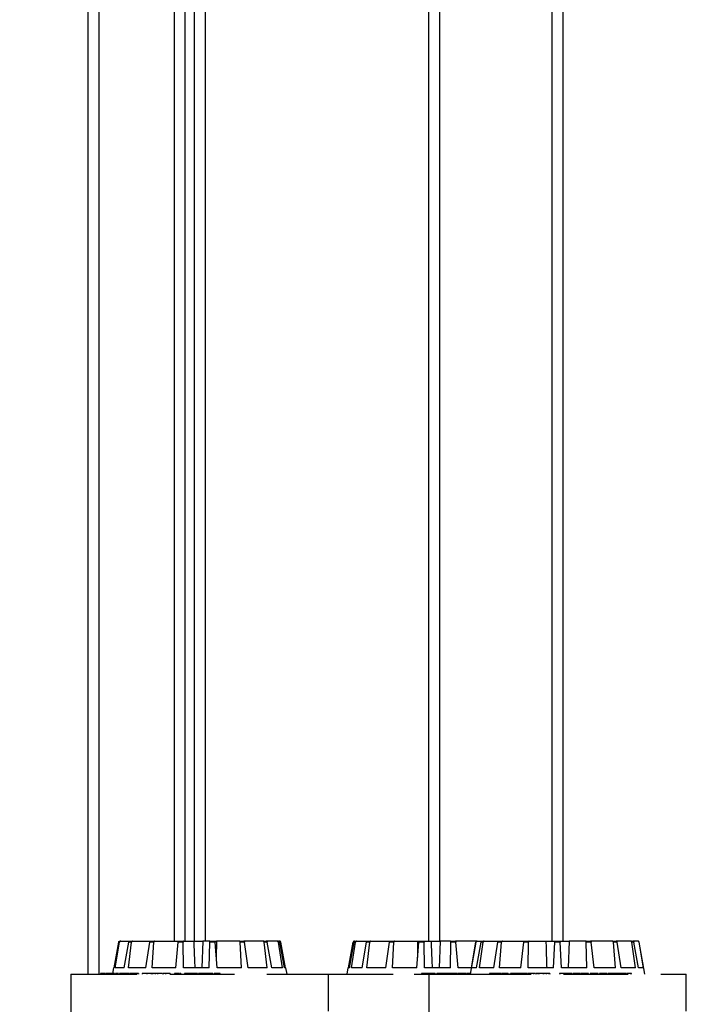
# Model space of a CAD drawing. Units: millimetres. Extents: x 0 to 1490, y 0 to 521.
# Drawn here: x 1165 to 1192, y 280 to 319 of the extents above; entities that cross this region are included whole.
import ezdxf

# ---------------------------------------------------------------- set-up
doc = ezdxf.new("R2010")
doc.units = ezdxf.units.MM
doc.header["$LTSCALE"] = 20
doc.header["$PDSIZE"] = -1
doc.linetypes.add('HIDDEN', pattern=[0.1905, 0.127, -0.0635])
doc.styles.add('SLDTEXTSTYLE0', font='TXT', dxfattribs={"width": 0.605})
doc.dimstyles.new('SLDDIMSTYLE0', dxfattribs={"dimtxt": 6, "dimasz": 2.032, "dimexe": 0, "dimexo": 0.0625, "dimgap": 1.5, "dimtad": 1, "dimdec": 1, "dimrnd": 1e-09, "dimzin": 12, "dimdsep": 46, "dimtxsty": 'SLDTEXTSTYLE0', "dimblk1": 'DOT', "dimblk2": 'DOT', "dimsah": 1, "dimcen": 0.09, "dimadec": 0, "dimazin": 3, "dimtfac": 1, "dimtdec": 1, "dimtofl": 0, "dimtmove": 0, "dimatfit": 3, "dimldrblk": 'DOT', "dimfxl": 1, "dimfrac": 2, "dimtolj": 1, "dimtzin": 12, "dimarcsym": 0})

# ---------------------------------------------------------------- blocks, each defined once
blk = doc.blocks.new('*D46')
at = {"layer": 'Defpoints', "color": 0, "linetype": 'HIDDEN'}
for p in [(1238.036, 352.502), (1239.928, 352.502), (1156.277, 240.482)]:
    blk.add_point(p, dxfattribs=at)
at = {"color": 0, "linetype": 'HIDDEN', "insert": (1233.428, 296.492), "char_height": 5, "attachment_point": 2, "rotation": 90, "style": 'SLDTEXTSTYLE0'}
blk.add_mtext('\\A1;112 cm / 44.1"', dxfattribs=at)
blk = doc.blocks.new('_DOT')
at = {"color": 0, "linetype": 'ByBlock', "lineweight": -2}
blk.add_line((-0.5, 0), (-1, 0), dxfattribs=at)
at = {"color": 0, "linetype": 'ByBlock', "const_width": 0.5}
blk.add_lwpolyline([(-0.25, 0, 1), (0.25, 0, 1)], format="xyb", close=True, dxfattribs=at)
blk = doc.blocks.new('_None')
blk = doc.blocks.new('*D50')
at = {"layer": 'Defpoints', "color": 0}
for p in [(1169.647, 352.482), (1203.928, 352.482), (1169.647, 282.482)]:
    blk.add_point(p, dxfattribs=at)
at = {"color": 0, "insert": (1197.428, 317.482), "char_height": 5, "attachment_point": 2, "rotation": 90, "style": 'SLDTEXTSTYLE0'}
blk.add_mtext('\\A1;70 cm / 27.6"', dxfattribs=at)
blk = doc.blocks.new('*D51')
at = {"layer": 'Defpoints', "color": 0}
for p in [(1171.292, 352.502), (1222.273, 352.502), (1145.011, 261.982)]:
    blk.add_point(p, dxfattribs=at)
at = {"color": 0, "insert": (1215.773, 307.232), "char_height": 5, "attachment_point": 2, "rotation": 90, "style": 'SLDTEXTSTYLE0'}
blk.add_mtext('\\A1;91 cm / 35.8"', dxfattribs=at)
blk = doc.blocks.new('*D48')
at = {"layer": 'Defpoints', "color": 0}
for p in [(1101.099, 290.612), (1171.099, 290.612), (1171.099, 189.419)]:
    blk.add_point(p, dxfattribs=at)
at = {"color": 0, "insert": (1136.099, 195.919), "char_height": 5, "attachment_point": 2, "style": 'SLDTEXTSTYLE0'}
blk.add_mtext('\\A1;%%c70 cm / 27.6"', dxfattribs=at)
blk = doc.blocks.new('*D49')
at = {"layer": 'Defpoints', "color": 0}
for p in [(1086.099, 318.178), (1186.099, 318.178), (1186.099, 201.911)]:
    blk.add_point(p, dxfattribs=at)
at = {"color": 0, "insert": (1136.099, 208.411), "char_height": 5, "attachment_point": 2, "style": 'SLDTEXTSTYLE0'}
blk.add_mtext('\\A1;%%c100 cm / 39.4"', dxfattribs=at)

msp = doc.modelspace()

# ---------------------------------------------------------------- linework, layer by layer
at = {"color": 7}
for p, q in [((1167.587, 351.052), (1167.587, 281.482)), ((1168.027, 281.482), (1168.027, 351.052)), ((1170.971, 351.052), (1170.971, 282.782)), ((1171.411, 282.782), (1171.411, 351.052)), ((1171.757, 351.052), (1171.757, 282.782)), ((1172.197, 282.782), (1172.197, 351.052)), ((1180.952, 351.052), (1180.952, 282.782)), ((1181.392, 282.782), (1181.392, 351.052)), ((1185.786, 351.052), (1185.786, 282.782)), ((1186.226, 282.782), (1186.226, 351.052)), ((1168.617, 281.732), (1168.799, 282.741)), ((1168.666, 281.732), (1168.831, 282.741)), ((1168.831, 282.741), (1168.799, 282.741)), ((1168.848, 282.782), (1168.879, 282.782)), ((1168.879, 282.782), (1169.237, 282.782)), ((1169.017, 281.732), (1169.194, 282.741)), ((1169.178, 281.732), (1169.301, 282.741)), ((1169.301, 282.741), (1169.194, 282.741)), ((1169.237, 282.782), (1169.341, 282.782)), ((1169.341, 282.782), (1170.044, 282.782)), ((1169.867, 281.732), (1170.013, 282.741)), ((1170.178, 282.741), (1170.013, 282.741)), ((1170.044, 282.782), (1170.205, 282.782)), ((1170.117, 281.732), (1170.178, 282.741)), ((1170.205, 282.782), (1171.145, 282.782)), ((1171.038, 281.732), (1171.131, 282.741)), ((1171.329, 282.741), (1171.131, 282.741)), ((1171.145, 282.782), (1171.338, 282.782)), ((1171.339, 281.732), (1171.329, 282.741)), ((1171.338, 282.782), (1171.741, 282.782)), ((1171.741, 282.782), (1172.102, 282.782)), ((1172.102, 282.782), (1172.056, 281.732)), ((1172.372, 282.782), (1172.102, 282.782)), ((1172.353, 281.732), (1172.378, 282.741)), ((1172.372, 282.782), (1172.569, 282.782)), ((1172.578, 282.741), (1172.378, 282.741)), ((1172.571, 282.782), (1172.639, 282.782)), ((1172.658, 281.732), (1172.578, 282.741)), ((1172.639, 282.782), (1172.626, 282.139)), ((1173.539, 282.782), (1172.639, 282.782)), ((1173.539, 282.782), (1173.709, 282.782)), ((1173.61, 281.732), (1173.563, 282.741)), ((1173.737, 282.741), (1173.563, 282.741)), ((1174.469, 282.782), (1173.709, 282.782)), ((1173.874, 281.732), (1173.737, 282.741)), ((1174.469, 282.782), (1174.586, 282.782)), ((1174.619, 281.732), (1174.507, 282.741)), ((1174.627, 282.741), (1174.507, 282.741)), ((1175.019, 282.782), (1174.586, 282.782)), ((1174.8, 281.732), (1174.627, 282.741)), ((1175.019, 282.782), (1175.066, 282.782)), ((1175.106, 282.782), (1175.066, 282.782)), ((1175.225, 281.732), (1175.066, 282.741)), ((1175.114, 282.741), (1175.066, 282.741)), ((1175.297, 281.732), (1175.114, 282.741)), ((1175.337, 281.732), (1175.155, 282.741)), ((1177.812, 281.732), (1177.994, 282.741)), ((1177.852, 281.732), (1178.035, 282.741)), ((1177.924, 281.732), (1178.083, 282.741)), ((1178.083, 282.741), (1178.035, 282.741)), ((1178.043, 282.782), (1178.084, 282.782)), ((1178.084, 282.782), (1178.13, 282.782)), ((1178.13, 282.782), (1178.563, 282.782)), ((1178.349, 281.732), (1178.522, 282.741)), ((1178.642, 282.741), (1178.522, 282.741)), ((1178.531, 281.732), (1178.642, 282.741)), ((1178.563, 282.782), (1178.68, 282.782)), ((1178.68, 282.782), (1179.44, 282.782)), ((1179.276, 281.732), (1179.413, 282.741)), ((1179.586, 282.741), (1179.413, 282.741)), ((1179.44, 282.782), (1179.61, 282.782)), ((1179.539, 281.732), (1179.586, 282.741)), ((1179.61, 282.782), (1180.511, 282.782)), ((1180.491, 281.732), (1180.571, 282.741)), ((1180.511, 282.782), (1180.523, 282.138)), ((1180.511, 282.782), (1180.578, 282.782)), ((1180.772, 282.741), (1180.571, 282.741)), ((1180.581, 282.782), (1180.777, 282.782)), ((1180.796, 281.732), (1180.772, 282.741)), ((1180.777, 282.782), (1181.047, 282.782)), ((1181.047, 282.782), (1181.409, 282.782)), ((1181.409, 282.782), (1181.367, 281.732)), ((1181.811, 282.782), (1181.409, 282.782)), ((1181.81, 281.732), (1181.821, 282.741)), ((1181.811, 282.782), (1182.005, 282.782)), ((1182.018, 282.741), (1181.821, 282.741)), ((1182.852, 282.782), (1182.005, 282.782)), ((1182.111, 281.732), (1182.018, 282.741)), ((1182.803, 282.741), (1182.581, 281.482)), ((1182.629, 281.732), (1182.805, 282.741)), ((1182.805, 282.741), (1182.803, 282.741)), ((1182.827, 281.732), (1183.01, 282.741)), ((1182.852, 282.782), (1182.854, 282.782)), ((1182.854, 282.782), (1183.056, 282.782)), ((1182.945, 281.732), (1183.087, 282.741)), ((1183.087, 282.741), (1183.01, 282.741)), ((1183.056, 282.782), (1183.132, 282.782)), ((1183.132, 282.782), (1183.707, 282.782)), ((1183.509, 281.732), (1183.671, 282.741)), ((1183.814, 282.741), (1183.671, 282.741)), ((1183.707, 282.782), (1183.848, 282.782)), ((1183.727, 281.732), (1183.814, 282.741)), ((1183.848, 282.782), (1184.708, 282.782)), ((1184.571, 281.732), (1184.687, 282.741)), ((1184.875, 282.741), (1184.687, 282.741)), ((1184.708, 282.782), (1184.892, 282.782)), ((1184.857, 281.732), (1184.875, 282.741)), ((1184.892, 282.782), (1185.552, 282.782)), ((1185.552, 282.782), (1185.907, 282.782)), ((1185.852, 281.732), (1185.905, 282.741)), ((1186.108, 282.741), (1185.905, 282.741)), ((1185.907, 282.782), (1186.106, 282.782)), ((1186.106, 282.782), (1186.461, 282.782)), ((1186.161, 281.732), (1186.108, 282.741)), ((1186.461, 282.782), (1186.429, 281.732)), ((1187.121, 282.782), (1186.461, 282.782)), ((1187.121, 282.782), (1187.305, 282.782)), ((1187.156, 281.732), (1187.137, 282.741)), ((1187.325, 282.741), (1187.137, 282.741)), ((1188.165, 282.782), (1187.305, 282.782)), ((1187.442, 281.732), (1187.325, 282.741)), ((1188.165, 282.782), (1188.306, 282.782)), ((1188.285, 281.732), (1188.198, 282.741)), ((1188.342, 282.741), (1188.198, 282.741)), ((1188.88, 282.782), (1188.306, 282.782)), ((1188.504, 281.732), (1188.342, 282.741)), ((1188.88, 282.782), (1188.957, 282.782)), ((1189.067, 281.732), (1188.925, 282.741)), ((1189.003, 282.741), (1188.925, 282.741)), ((1189.159, 282.782), (1188.957, 282.782)), ((1189.186, 281.732), (1189.003, 282.741)), ((1189.159, 282.782), (1189.16, 282.782)), ((1189.384, 281.732), (1189.208, 282.741)), ((1189.209, 282.741), (1189.208, 282.741)), ((1189.431, 281.482), (1189.209, 282.741)), ((1168.09, 281.507), (1168.09, 281.482)), ((1168.1, 281.507), (1168.09, 281.507)), ((1168.1, 281.507), (1168.1, 281.482)), ((1168.14, 281.507), (1168.1, 281.507)), ((1168.14, 281.507), (1168.14, 281.482)), ((1168.151, 281.507), (1168.14, 281.507)), ((1168.151, 281.507), (1168.151, 281.482)), ((1168.197, 281.507), (1168.151, 281.507)), ((1168.197, 281.507), (1168.197, 281.482)), ((1168.209, 281.507), (1168.197, 281.507)), ((1168.209, 281.507), (1168.209, 281.482)), ((1168.25, 281.507), (1168.209, 281.507)), ((1168.266, 281.51), (1168.266, 281.482)), ((1168.278, 281.507), (1168.278, 281.482)), ((1168.427, 281.507), (1168.427, 281.482)), ((1168.443, 281.507), (1168.427, 281.507)), ((1168.443, 281.507), (1168.443, 281.482)), ((1168.472, 281.507), (1168.443, 281.507)), ((1168.472, 281.507), (1168.472, 281.482)), ((1168.575, 281.507), (1168.472, 281.507)), ((1168.596, 281.732), (1168.557, 281.507)), ((1168.575, 281.507), (1168.575, 281.482)), ((1168.636, 281.507), (1168.575, 281.507)), ((1168.579, 281.507), (1168.579, 281.51)), ((1168.617, 281.732), (1168.596, 281.732)), ((1168.651, 281.51), (1168.651, 281.482)), ((1169.017, 281.732), (1168.666, 281.732)), ((1168.676, 281.507), (1168.676, 281.482)), ((1168.834, 281.51), (1168.834, 281.482)), ((1168.86, 281.507), (1168.86, 281.482)), ((1168.948, 281.507), (1168.86, 281.507)), ((1168.948, 281.507), (1168.948, 281.482)), ((1169.06, 281.507), (1168.948, 281.507)), ((1168.949, 281.51), (1168.949, 281.507)), ((1168.965, 281.507), (1168.965, 281.51)), ((1169.06, 281.507), (1169.06, 281.482)), ((1169.089, 281.507), (1169.06, 281.507)), ((1169.089, 281.507), (1169.089, 281.482)), ((1169.225, 281.507), (1169.089, 281.507)), ((1169.867, 281.732), (1169.178, 281.732)), ((1169.242, 281.51), (1169.242, 281.482)), ((1169.297, 281.507), (1169.297, 281.482)), ((1169.378, 281.507), (1169.297, 281.507)), ((1169.326, 281.51), (1169.326, 281.507)), ((1169.378, 281.507), (1169.378, 281.482)), ((1169.579, 281.507), (1169.378, 281.507)), ((1169.579, 281.507), (1169.579, 281.482)), ((1169.716, 281.507), (1169.716, 281.482)), ((1169.902, 281.507), (1169.716, 281.507)), ((1169.902, 281.507), (1169.902, 281.482)), ((1170.069, 281.507), (1169.902, 281.507)), ((1170.069, 281.507), (1170.069, 281.482)), ((1170.075, 281.507), (1170.075, 281.482)), ((1170.087, 281.507), (1170.075, 281.507)), ((1170.087, 281.507), (1170.087, 281.482)), ((1170.13, 281.507), (1170.087, 281.507)), ((1171.038, 281.732), (1170.117, 281.732)), ((1170.13, 281.507), (1170.13, 281.482)), ((1170.277, 281.507), (1170.13, 281.507)), ((1170.234, 281.51), (1170.234, 281.482)), ((1170.323, 281.507), (1170.323, 281.482)), ((1170.522, 281.507), (1170.522, 281.482)), ((1170.539, 281.51), (1170.539, 281.482)), ((1170.539, 281.482), (1170.539, 281.51)), ((1170.631, 281.507), (1170.631, 281.482)), ((1170.82, 281.507), (1170.82, 281.482)), ((1170.832, 281.482), (1170.832, 281.51)), ((1170.991, 281.507), (1170.991, 281.482)), ((1171.01, 281.507), (1170.991, 281.507)), ((1171.01, 281.51), (1171.01, 281.482)), ((1171.075, 281.507), (1171.075, 281.482)), ((1171.159, 281.507), (1171.159, 281.482)), ((1171.162, 281.482), (1171.162, 281.507)), ((1171.233, 281.507), (1171.233, 281.482)), ((1171.234, 281.507), (1171.233, 281.507)), ((1171.235, 281.482), (1171.235, 281.51)), ((1172.353, 281.732), (1171.339, 281.732)), ((1171.376, 281.507), (1171.376, 281.482)), ((1171.452, 281.507), (1171.376, 281.507)), ((1171.452, 281.507), (1171.452, 281.482)), ((1171.505, 281.507), (1171.452, 281.507)), ((1171.505, 281.507), (1171.505, 281.482)), ((1171.638, 281.507), (1171.505, 281.507)), ((1171.638, 281.507), (1171.638, 281.482)), ((1171.885, 281.507), (1171.638, 281.507)), ((1171.885, 281.507), (1171.885, 281.482)), ((1171.888, 281.507), (1171.885, 281.507)), ((1171.888, 281.507), (1171.888, 281.482)), ((1171.931, 281.507), (1171.931, 281.482)), ((1171.937, 281.507), (1171.931, 281.507)), ((1171.937, 281.507), (1171.937, 281.482)), ((1171.984, 281.507), (1171.937, 281.507)), ((1172.132, 281.507), (1171.984, 281.507)), ((1171.984, 281.507), (1171.984, 281.482)), ((1172.132, 281.507), (1172.132, 281.482)), ((1172.184, 281.507), (1172.132, 281.507)), ((1172.184, 281.507), (1172.184, 281.482)), ((1172.202, 281.507), (1172.202, 281.482)), ((1172.346, 281.507), (1172.202, 281.507)), ((1172.346, 281.507), (1172.346, 281.482)), ((1172.398, 281.507), (1172.346, 281.507)), ((1172.398, 281.507), (1172.398, 281.482)), ((1172.485, 281.507), (1172.398, 281.507)), ((1172.485, 281.507), (1172.485, 281.482)), ((1172.511, 281.51), (1172.511, 281.482)), ((1172.512, 281.507), (1172.512, 281.482)), ((1172.519, 281.507), (1172.512, 281.507)), ((1172.545, 281.507), (1172.545, 281.482)), ((1173.61, 281.732), (1172.658, 281.732)), ((1172.678, 281.507), (1172.678, 281.482)), ((1172.775, 281.482), (1172.775, 281.51)), ((1174.619, 281.732), (1173.874, 281.732)), ((1175.225, 281.732), (1174.8, 281.732)), ((1175.358, 281.732), (1175.297, 281.732)), ((1175.402, 281.482), (1175.358, 281.732)), ((1177.791, 281.732), (1177.747, 281.482)), ((1177.852, 281.732), (1177.791, 281.732)), ((1178.349, 281.732), (1177.924, 281.732)), ((1179.276, 281.732), (1178.531, 281.732)), ((1180.491, 281.732), (1179.539, 281.732)), ((1180.382, 281.482), (1180.943, 281.482)), ((1180.668, 281.507), (1180.668, 281.482)), ((1180.754, 281.507), (1180.668, 281.507)), ((1180.754, 281.507), (1180.754, 281.482)), ((1180.797, 281.507), (1180.754, 281.507)), ((1181.81, 281.732), (1180.796, 281.732)), ((1180.797, 281.507), (1180.797, 281.482)), ((1180.943, 281.507), (1180.797, 281.507)), ((1180.943, 281.507), (1180.943, 281.482)), ((1180.956, 281.482), (1182.435, 281.482)), ((1180.965, 281.507), (1180.965, 281.482)), ((1181, 281.507), (1180.965, 281.507)), ((1181, 281.507), (1181, 281.482)), ((1181.007, 281.507), (1181, 281.507)), ((1181.007, 281.507), (1181.007, 281.482)), ((1181.162, 281.507), (1181.007, 281.507)), ((1181.162, 281.507), (1181.162, 281.482)), ((1181.205, 281.507), (1181.162, 281.507)), ((1181.205, 281.507), (1181.205, 281.482)), ((1181.212, 281.507), (1181.205, 281.507)), ((1181.212, 281.507), (1181.212, 281.482)), ((1181.268, 281.51), (1181.268, 281.482)), ((1181.269, 281.507), (1181.269, 281.482)), ((1181.422, 281.507), (1181.422, 281.482)), ((1181.556, 281.482), (1181.556, 281.51)), ((1181.564, 281.507), (1181.564, 281.482)), ((1181.568, 281.507), (1181.568, 281.482)), ((1181.729, 281.507), (1181.568, 281.507)), ((1181.729, 281.507), (1181.729, 281.482)), ((1181.766, 281.507), (1181.729, 281.507)), ((1181.766, 281.507), (1181.766, 281.482)), ((1181.802, 281.507), (1181.766, 281.507)), ((1181.802, 281.507), (1181.802, 281.482)), ((1181.809, 281.507), (1181.809, 281.482)), ((1181.816, 281.507), (1181.809, 281.507)), ((1181.816, 281.507), (1181.816, 281.482)), ((1181.849, 281.507), (1181.816, 281.507)), ((1181.849, 281.507), (1181.849, 281.482)), ((1181.856, 281.507), (1181.849, 281.507)), ((1181.856, 281.507), (1181.856, 281.482)), ((1181.864, 281.507), (1181.856, 281.507)), ((1181.864, 281.507), (1181.864, 281.482)), ((1181.871, 281.507), (1181.864, 281.507)), ((1181.871, 281.507), (1181.871, 281.482)), ((1182.074, 281.507), (1181.871, 281.507)), ((1182.074, 281.507), (1182.074, 281.482)), ((1182.093, 281.51), (1182.093, 281.482)), ((1182.096, 281.507), (1182.096, 281.482)), ((1182.122, 281.507), (1182.096, 281.507)), ((1182.615, 281.732), (1182.111, 281.732)), ((1182.122, 281.507), (1182.122, 281.482)), ((1182.269, 281.507), (1182.269, 281.482)), ((1182.371, 281.482), (1182.371, 281.51)), ((1182.376, 281.507), (1182.376, 281.482)), ((1182.431, 281.51), (1182.431, 281.482)), ((1182.438, 281.507), (1182.438, 281.482)), ((1182.551, 281.507), (1182.551, 281.482)), ((1182.586, 281.507), (1182.551, 281.507)), ((1182.827, 281.732), (1182.629, 281.732)), ((1183.509, 281.732), (1182.945, 281.732)), ((1183.346, 281.507), (1183.346, 281.482)), ((1183.378, 281.507), (1183.346, 281.507)), ((1183.378, 281.507), (1183.378, 281.482)), ((1183.507, 281.507), (1183.378, 281.507)), ((1183.507, 281.507), (1183.507, 281.482)), ((1183.535, 281.507), (1183.507, 281.507)), ((1183.535, 281.507), (1183.535, 281.482)), ((1183.663, 281.507), (1183.535, 281.507)), ((1183.663, 281.507), (1183.663, 281.482)), ((1183.698, 281.507), (1183.663, 281.507)), ((1183.698, 281.507), (1183.698, 281.482)), ((1183.79, 281.507), (1183.698, 281.507)), ((1184.571, 281.732), (1183.727, 281.732)), ((1183.808, 281.51), (1183.808, 281.482)), ((1183.874, 281.507), (1183.874, 281.482)), ((1184.079, 281.507), (1184.079, 281.482)), ((1184.108, 281.482), (1184.108, 281.51)), ((1184.16, 281.507), (1184.16, 281.482)), ((1184.179, 281.507), (1184.16, 281.507)), ((1184.179, 281.507), (1184.179, 281.482)), ((1184.211, 281.507), (1184.179, 281.507)), ((1184.211, 281.507), (1184.211, 281.482)), ((1184.272, 281.507), (1184.211, 281.507)), ((1184.272, 281.507), (1184.272, 281.482)), ((1184.461, 281.507), (1184.272, 281.507)), ((1184.461, 281.507), (1184.461, 281.482)), ((1184.584, 281.507), (1184.461, 281.507)), ((1184.559, 281.51), (1184.559, 281.482)), ((1184.644, 281.507), (1184.644, 281.482)), ((1184.832, 281.507), (1184.832, 281.482)), ((1184.845, 281.482), (1184.845, 281.51)), ((1185.852, 281.732), (1184.857, 281.732)), ((1184.861, 281.51), (1184.861, 281.482)), ((1184.932, 281.507), (1184.932, 281.482)), ((1185.069, 281.507), (1184.932, 281.507)), ((1184.959, 281.507), (1184.959, 281.51)), ((1185.069, 281.507), (1185.069, 281.482)), ((1185.148, 281.507), (1185.069, 281.507)), ((1185.148, 281.507), (1185.148, 281.482)), ((1185.173, 281.507), (1185.173, 281.482)), ((1185.232, 281.507), (1185.173, 281.507)), ((1185.232, 281.507), (1185.232, 281.482)), ((1185.274, 281.507), (1185.232, 281.507)), ((1185.274, 281.507), (1185.274, 281.482)), ((1185.446, 281.507), (1185.274, 281.507)), ((1185.446, 281.507), (1185.446, 281.482)), ((1185.454, 281.51), (1185.454, 281.482)), ((1185.56, 281.507), (1185.56, 281.482)), ((1185.669, 281.507), (1185.56, 281.507)), ((1185.669, 281.507), (1185.669, 281.482)), ((1185.703, 281.507), (1185.669, 281.507)), ((1185.703, 281.507), (1185.703, 281.482)), ((1186.086, 281.507), (1186.086, 281.482)), ((1186.088, 281.507), (1186.086, 281.507)), ((1186.088, 281.507), (1186.088, 281.482)), ((1186.102, 281.507), (1186.088, 281.507)), ((1186.102, 281.507), (1186.102, 281.482)), ((1186.104, 281.507), (1186.102, 281.507)), ((1186.104, 281.507), (1186.104, 281.482)), ((1186.326, 281.507), (1186.104, 281.507)), ((1187.156, 281.732), (1186.161, 281.732)), ((1186.326, 281.507), (1186.326, 281.482)), ((1186.338, 281.507), (1186.338, 281.482)), ((1186.343, 281.507), (1186.338, 281.507)), ((1186.343, 281.507), (1186.343, 281.482)), ((1186.502, 281.507), (1186.343, 281.507)), ((1186.502, 281.507), (1186.502, 281.482)), ((1186.535, 281.507), (1186.502, 281.507)), ((1186.535, 281.507), (1186.535, 281.482)), ((1186.584, 281.507), (1186.535, 281.507)), ((1186.584, 281.507), (1186.584, 281.482)), ((1186.612, 281.51), (1186.612, 281.482)), ((1186.616, 281.507), (1186.616, 281.482)), ((1186.796, 281.507), (1186.796, 281.482)), ((1186.913, 281.482), (1186.913, 281.51)), ((1186.933, 281.51), (1186.933, 281.482)), ((1186.937, 281.507), (1186.937, 281.482)), ((1186.966, 281.507), (1186.937, 281.507)), ((1186.966, 281.507), (1186.966, 281.482)), ((1187.12, 281.507), (1187.12, 281.482)), ((1187.222, 281.482), (1187.222, 281.51)), ((1187.289, 281.507), (1187.289, 281.482)), ((1187.369, 281.507), (1187.289, 281.507)), ((1187.369, 281.51), (1187.369, 281.482)), ((1187.381, 281.507), (1187.381, 281.482)), ((1187.424, 281.507), (1187.381, 281.507)), ((1187.424, 281.507), (1187.424, 281.482)), ((1187.441, 281.507), (1187.424, 281.507)), ((1188.285, 281.732), (1187.442, 281.732)), ((1187.448, 281.51), (1187.448, 281.482)), ((1187.454, 281.507), (1187.454, 281.482)), ((1187.552, 281.507), (1187.552, 281.482)), ((1187.599, 281.482), (1187.599, 281.51)), ((1187.65, 281.507), (1187.65, 281.482)), ((1187.895, 281.507), (1187.65, 281.507)), ((1187.895, 281.507), (1187.895, 281.482)), ((1187.943, 281.507), (1187.895, 281.507)), ((1187.943, 281.507), (1187.943, 281.482)), ((1187.982, 281.507), (1187.982, 281.482)), ((1188.04, 281.507), (1187.982, 281.507)), ((1188.04, 281.507), (1188.04, 281.482)), ((1188.061, 281.507), (1188.04, 281.507)), ((1188.061, 281.507), (1188.061, 281.482)), ((1188.269, 281.507), (1188.061, 281.507)), ((1188.269, 281.507), (1188.269, 281.482)), ((1188.31, 281.507), (1188.269, 281.507)), ((1188.31, 281.507), (1188.31, 281.482)), ((1188.348, 281.507), (1188.31, 281.507)), ((1188.348, 281.507), (1188.348, 281.482)), ((1188.466, 281.507), (1188.348, 281.507)), ((1188.466, 281.507), (1188.466, 281.482)), ((1188.508, 281.507), (1188.466, 281.507)), ((1189.067, 281.732), (1188.504, 281.732)), ((1188.508, 281.507), (1188.508, 281.482)), ((1188.63, 281.507), (1188.508, 281.507)), ((1188.603, 281.51), (1188.603, 281.507)), ((1188.63, 281.507), (1188.63, 281.482)), ((1188.669, 281.507), (1188.63, 281.507)), ((1188.669, 281.507), (1188.669, 281.482)), ((1188.723, 281.507), (1188.723, 281.482)), ((1188.876, 281.507), (1188.876, 281.482)), ((1188.916, 281.482), (1188.916, 281.51)), ((1189.384, 281.732), (1189.186, 281.732))]:
    msp.add_line(p, q, dxfattribs=at)
at = {"color": 7, "linetype": 'HIDDEN'}
for p, q in [((1166.927, 281.482), (1166.927, 260.982)), ((1166.927, 281.482), (1166.989, 281.482)), ((1166.989, 281.482), (1177.027, 281.482)), ((1177.027, 260.982), (1177.027, 281.482)), ((1177.027, 281.482), (1180.382, 281.482)), ((1180.956, 281.482), (1180.956, 260.982)), ((1182.435, 281.482), (1191.056, 281.482)), ((1191.056, 260.982), (1191.056, 281.482))]:
    msp.add_line(p, q, dxfattribs=at)
at = {"color": 7}
for centre, start, end in [((1182.852, 282.732), 90, 170), ((1189.16, 282.732), 10, 90)]:
    msp.add_arc(centre, 0.05, start, end, dxfattribs=at)
for points, knots in [([(1168.799, 282.741), (1168.801, 282.746), (1168.804, 282.757), (1168.815, 282.77), (1168.829, 282.779), (1168.841, 282.782), (1168.847, 282.782), (1168.848, 282.782)], [0, 0, 0, 0, 0.241473, 0.48301, 0.724234, 0.965296, 1, 1, 1, 1]), ([(1168.879, 282.782), (1168.874, 282.782), (1168.863, 282.781), (1168.848, 282.772), (1168.837, 282.759), (1168.832, 282.748), (1168.831, 282.742), (1168.831, 282.741)], [0, 0, 0, 0, 0.241199, 0.482406, 0.723427, 0.964622, 1, 1, 1, 1]), ([(1169.194, 282.741), (1169.196, 282.746), (1169.199, 282.757), (1169.208, 282.77), (1169.221, 282.779), (1169.231, 282.782), (1169.237, 282.782), (1169.237, 282.782)], [0, 0, 0, 0, 0.241472, 0.483025, 0.724221, 0.96529, 1, 1, 1, 1]), ([(1169.341, 282.782), (1169.337, 282.782), (1169.327, 282.781), (1169.315, 282.772), (1169.305, 282.759), (1169.302, 282.748), (1169.301, 282.742), (1169.301, 282.741)], [0, 0, 0, 0, 0.241161, 0.482351, 0.723437, 0.964626, 1, 1, 1, 1]), ([(1170.013, 282.741), (1170.014, 282.746), (1170.016, 282.757), (1170.024, 282.77), (1170.032, 282.779), (1170.04, 282.782), (1170.043, 282.782), (1170.044, 282.782)], [0, 0, 0, 0, 0.241474, 0.483029, 0.724243, 0.965323, 1, 1, 1, 1]), ([(1170.205, 282.782), (1170.202, 282.782), (1170.195, 282.781), (1170.187, 282.772), (1170.18, 282.759), (1170.178, 282.748), (1170.178, 282.742), (1170.178, 282.741)], [0, 0, 0, 0, 0.241182, 0.482378, 0.723426, 0.964629, 1, 1, 1, 1]), ([(1171.131, 282.741), (1171.132, 282.746), (1171.133, 282.757), (1171.136, 282.77), (1171.14, 282.779), (1171.143, 282.782), (1171.144, 282.782), (1171.145, 282.782)], [0, 0, 0, 0, 0.241464, 0.483017, 0.724196, 0.965284, 1, 1, 1, 1]), ([(1171.338, 282.782), (1171.337, 282.782), (1171.334, 282.781), (1171.331, 282.772), (1171.329, 282.759), (1171.329, 282.748), (1171.329, 282.742), (1171.329, 282.741)], [0, 0, 0, 0, 0.241183, 0.48239, 0.72343, 0.964624, 1, 1, 1, 1]), ([(1171.741, 282.782), (1171.749, 282.565), (1171.763, 282.215), (1171.777, 281.865), (1171.782, 281.732)], [0, 0, 0, 0, 0.620913, 1, 1, 1, 1]), ([(1172.378, 282.741), (1172.378, 282.746), (1172.378, 282.757), (1172.377, 282.77), (1172.375, 282.779), (1172.373, 282.782), (1172.372, 282.782), (1172.372, 282.782)], [0, 0, 0, 0, 0.241473, 0.48301, 0.724234, 0.965296, 1, 1, 1, 1]), ([(1172.569, 282.782), (1172.57, 282.782), (1172.571, 282.781), (1172.574, 282.772), (1172.577, 282.759), (1172.578, 282.748), (1172.578, 282.742), (1172.578, 282.741)], [0, 0, 0, 0, 0.241201, 0.482397, 0.72343, 0.964627, 1, 1, 1, 1]), ([(1173.563, 282.741), (1173.563, 282.746), (1173.562, 282.757), (1173.556, 282.77), (1173.549, 282.779), (1173.543, 282.782), (1173.54, 282.782), (1173.539, 282.782)], [0, 0, 0, 0, 0.241472, 0.483025, 0.724221, 0.96529, 1, 1, 1, 1]), ([(1173.709, 282.782), (1173.712, 282.782), (1173.718, 282.781), (1173.726, 282.772), (1173.733, 282.759), (1173.736, 282.748), (1173.737, 282.742), (1173.737, 282.741)], [0, 0, 0, 0, 0.241185, 0.482372, 0.723434, 0.964619, 1, 1, 1, 1]), ([(1174.507, 282.741), (1174.506, 282.746), (1174.504, 282.757), (1174.496, 282.77), (1174.484, 282.779), (1174.475, 282.782), (1174.47, 282.782), (1174.469, 282.782)], [0, 0, 0, 0, 0.241465, 0.48301, 0.724215, 0.965286, 1, 1, 1, 1]), ([(1174.586, 282.782), (1174.59, 282.782), (1174.6, 282.781), (1174.612, 282.772), (1174.622, 282.759), (1174.626, 282.748), (1174.627, 282.742), (1174.627, 282.741)], [0, 0, 0, 0, 0.241182, 0.482378, 0.723426, 0.964629, 1, 1, 1, 1]), ([(1175.066, 282.741), (1175.065, 282.746), (1175.062, 282.757), (1175.052, 282.77), (1175.038, 282.779), (1175.026, 282.782), (1175.02, 282.782), (1175.019, 282.782)], [0, 0, 0, 0, 0.241465, 0.48302, 0.724236, 0.965284, 1, 1, 1, 1]), ([(1175.066, 282.782), (1175.071, 282.782), (1175.082, 282.781), (1175.097, 282.772), (1175.108, 282.759), (1175.113, 282.748), (1175.114, 282.742), (1175.114, 282.741)], [0, 0, 0, 0, 0.241183, 0.48239, 0.72343, 0.964624, 1, 1, 1, 1]), ([(1175.155, 282.741), (1175.154, 282.746), (1175.151, 282.757), (1175.139, 282.77), (1175.125, 282.779), (1175.113, 282.782), (1175.107, 282.782), (1175.106, 282.782)], [0, 0, 0, 0, 0.241464, 0.483033, 0.724228, 0.965295, 1, 1, 1, 1]), ([(1178.043, 282.782), (1178.038, 282.782), (1178.027, 282.781), (1178.012, 282.772), (1178, 282.759), (1177.996, 282.748), (1177.994, 282.742), (1177.994, 282.741)], [0, 0, 0, 0, 0.241172, 0.482379, 0.723436, 0.964626, 1, 1, 1, 1]), ([(1178.035, 282.741), (1178.037, 282.746), (1178.04, 282.757), (1178.051, 282.77), (1178.065, 282.779), (1178.077, 282.782), (1178.083, 282.782), (1178.084, 282.782)], [0, 0, 0, 0, 0.24146, 0.483025, 0.724209, 0.965293, 1, 1, 1, 1]), ([(1178.13, 282.782), (1178.125, 282.782), (1178.114, 282.781), (1178.099, 282.772), (1178.089, 282.759), (1178.084, 282.748), (1178.083, 282.742), (1178.083, 282.741)], [0, 0, 0, 0, 0.241182, 0.482368, 0.723428, 0.964621, 1, 1, 1, 1]), ([(1178.522, 282.741), (1178.524, 282.746), (1178.527, 282.757), (1178.536, 282.77), (1178.548, 282.779), (1178.558, 282.782), (1178.563, 282.782), (1178.563, 282.782)], [0, 0, 0, 0, 0.241461, 0.483019, 0.724239, 0.965309, 1, 1, 1, 1]), ([(1178.68, 282.782), (1178.676, 282.782), (1178.667, 282.781), (1178.655, 282.772), (1178.646, 282.759), (1178.643, 282.748), (1178.642, 282.742), (1178.642, 282.741)], [0, 0, 0, 0, 0.241201, 0.482377, 0.723426, 0.964626, 1, 1, 1, 1]), ([(1179.413, 282.741), (1179.414, 282.746), (1179.416, 282.757), (1179.422, 282.77), (1179.43, 282.779), (1179.436, 282.782), (1179.44, 282.782), (1179.44, 282.782)], [0, 0, 0, 0, 0.241457, 0.483006, 0.724202, 0.965261, 1, 1, 1, 1]), ([(1179.61, 282.782), (1179.607, 282.782), (1179.601, 282.781), (1179.594, 282.772), (1179.588, 282.759), (1179.587, 282.748), (1179.586, 282.742), (1179.586, 282.741)], [0, 0, 0, 0, 0.241191, 0.48236, 0.723438, 0.964623, 1, 1, 1, 1]), ([(1180.571, 282.741), (1180.571, 282.746), (1180.572, 282.757), (1180.575, 282.77), (1180.578, 282.779), (1180.58, 282.782), (1180.581, 282.782), (1180.581, 282.782)], [0, 0, 0, 0, 0.241469, 0.483029, 0.724212, 0.965306, 1, 1, 1, 1]), ([(1180.777, 282.782), (1180.777, 282.782), (1180.775, 282.781), (1180.773, 282.772), (1180.772, 282.759), (1180.772, 282.748), (1180.772, 282.742), (1180.772, 282.741)], [0, 0, 0, 0, 0.241172, 0.482379, 0.723436, 0.964626, 1, 1, 1, 1]), ([(1181.047, 282.782), (1181.057, 282.565), (1181.072, 282.215), (1181.088, 281.865), (1181.093, 281.732)], [0, 0, 0, 0, 0.620913, 1, 1, 1, 1]), ([(1181.821, 282.741), (1181.821, 282.746), (1181.82, 282.757), (1181.819, 282.77), (1181.816, 282.779), (1181.813, 282.782), (1181.811, 282.782), (1181.811, 282.782)], [0, 0, 0, 0, 0.241461, 0.483027, 0.724246, 0.965293, 1, 1, 1, 1]), ([(1182.005, 282.782), (1182.006, 282.782), (1182.009, 282.781), (1182.013, 282.772), (1182.016, 282.759), (1182.018, 282.748), (1182.018, 282.742), (1182.018, 282.741)], [0, 0, 0, 0, 0.241176, 0.482389, 0.723442, 0.964629, 1, 1, 1, 1]), ([(1182.854, 282.782), (1182.848, 282.782), (1182.837, 282.781), (1182.822, 282.772), (1182.811, 282.759), (1182.806, 282.748), (1182.805, 282.742), (1182.805, 282.741)], [0, 0, 0, 0, 0.241172, 0.482373, 0.723442, 0.964628, 1, 1, 1, 1]), ([(1183.01, 282.741), (1183.011, 282.746), (1183.014, 282.757), (1183.025, 282.77), (1183.038, 282.779), (1183.049, 282.782), (1183.055, 282.782), (1183.056, 282.782)], [0, 0, 0, 0, 0.241466, 0.483032, 0.724219, 0.965278, 1, 1, 1, 1]), ([(1183.132, 282.782), (1183.127, 282.782), (1183.117, 282.781), (1183.103, 282.772), (1183.093, 282.759), (1183.089, 282.748), (1183.088, 282.742), (1183.087, 282.741)], [0, 0, 0, 0, 0.241179, 0.48238, 0.723436, 0.964625, 1, 1, 1, 1]), ([(1183.671, 282.741), (1183.672, 282.746), (1183.674, 282.757), (1183.683, 282.77), (1183.693, 282.779), (1183.702, 282.782), (1183.706, 282.782), (1183.707, 282.782)], [0, 0, 0, 0, 0.241464, 0.483028, 0.724214, 0.965282, 1, 1, 1, 1]), ([(1183.848, 282.782), (1183.844, 282.782), (1183.836, 282.781), (1183.826, 282.772), (1183.818, 282.759), (1183.815, 282.748), (1183.814, 282.742), (1183.814, 282.741)], [0, 0, 0, 0, 0.241176, 0.482377, 0.723432, 0.964626, 1, 1, 1, 1]), ([(1184.687, 282.741), (1184.688, 282.746), (1184.69, 282.757), (1184.695, 282.77), (1184.701, 282.779), (1184.705, 282.782), (1184.708, 282.782), (1184.708, 282.782)], [0, 0, 0, 0, 0.241469, 0.483023, 0.724228, 0.965303, 1, 1, 1, 1]), ([(1184.892, 282.782), (1184.89, 282.782), (1184.886, 282.781), (1184.88, 282.772), (1184.877, 282.759), (1184.875, 282.748), (1184.875, 282.742), (1184.875, 282.741)], [0, 0, 0, 0, 0.241173, 0.482377, 0.723429, 0.964627, 1, 1, 1, 1]), ([(1185.552, 282.782), (1185.558, 282.565), (1185.569, 282.215), (1185.579, 281.865), (1185.583, 281.732)], [0, 0, 0, 0, 0.620913, 1, 1, 1, 1]), ([(1185.905, 282.741), (1185.905, 282.746), (1185.905, 282.757), (1185.906, 282.77), (1185.907, 282.779), (1185.907, 282.782), (1185.907, 282.782), (1185.907, 282.782)], [0, 0, 0, 0, 0.241466, 0.483032, 0.724226, 0.965303, 1, 1, 1, 1]), ([(1186.106, 282.782), (1186.106, 282.782), (1186.106, 282.781), (1186.106, 282.772), (1186.107, 282.759), (1186.108, 282.748), (1186.108, 282.742), (1186.108, 282.741)], [0, 0, 0, 0, 0.241172, 0.482383, 0.723434, 0.964631, 1, 1, 1, 1]), ([(1187.137, 282.741), (1187.137, 282.746), (1187.136, 282.757), (1187.133, 282.77), (1187.128, 282.779), (1187.123, 282.782), (1187.121, 282.782), (1187.121, 282.782)], [0, 0, 0, 0, 0.241459, 0.483011, 0.724212, 0.965294, 1, 1, 1, 1]), ([(1187.305, 282.782), (1187.307, 282.782), (1187.311, 282.781), (1187.317, 282.772), (1187.322, 282.759), (1187.324, 282.748), (1187.325, 282.742), (1187.325, 282.741)], [0, 0, 0, 0, 0.241172, 0.482393, 0.723426, 0.964631, 1, 1, 1, 1]), ([(1188.198, 282.741), (1188.197, 282.746), (1188.196, 282.757), (1188.188, 282.77), (1188.178, 282.779), (1188.17, 282.782), (1188.165, 282.782), (1188.165, 282.782)], [0, 0, 0, 0, 0.241461, 0.483005, 0.724214, 0.965299, 1, 1, 1, 1]), ([(1188.306, 282.782), (1188.31, 282.782), (1188.318, 282.781), (1188.328, 282.772), (1188.337, 282.759), (1188.341, 282.748), (1188.342, 282.742), (1188.342, 282.741)], [0, 0, 0, 0, 0.241183, 0.48236, 0.723419, 0.964624, 1, 1, 1, 1]), ([(1188.925, 282.741), (1188.924, 282.746), (1188.921, 282.757), (1188.911, 282.77), (1188.898, 282.779), (1188.887, 282.782), (1188.881, 282.782), (1188.88, 282.782)], [0, 0, 0, 0, 0.241453, 0.483017, 0.724212, 0.965323, 1, 1, 1, 1]), ([(1188.957, 282.782), (1188.962, 282.782), (1188.972, 282.781), (1188.986, 282.772), (1188.997, 282.759), (1189.002, 282.748), (1189.003, 282.742), (1189.003, 282.741)], [0, 0, 0, 0, 0.241236, 0.482422, 0.723446, 0.964621, 1, 1, 1, 1]), ([(1189.208, 282.741), (1189.206, 282.746), (1189.203, 282.757), (1189.192, 282.77), (1189.178, 282.779), (1189.166, 282.782), (1189.159, 282.782), (1189.159, 282.782)], [0, 0, 0, 0, 0.241473, 0.483056, 0.724268, 0.965356, 1, 1, 1, 1]), ([(1168.418, 281.507), (1168.415, 281.507), (1168.391, 281.507), (1168.348, 281.507), (1168.301, 281.507), (1168.285, 281.507), (1168.278, 281.507)], [0, 0, 0, 0, 0.043638, 0.41522, 0.707115, 1, 1, 1, 1]), ([(1168.791, 281.507), (1168.78, 281.507), (1168.752, 281.507), (1168.709, 281.507), (1168.687, 281.507), (1168.676, 281.507)], [0, 0, 0, 0, 0.23055, 0.614604, 1, 1, 1, 1]), ([(1168.86, 281.507), (1168.852, 281.507), (1168.838, 281.507), (1168.836, 281.507), (1168.836, 281.507)], [0, 0, 0, 0, 0.552063, 1, 1, 1, 1]), ([(1169.297, 281.507), (1169.277, 281.507), (1169.252, 281.507), (1169.242, 281.507), (1169.243, 281.507), (1169.243, 281.507)], [0, 0, 0, 0, 0.7611, 0.95243, 1, 1, 1, 1]), ([(1170.323, 281.507), (1170.303, 281.507), (1170.263, 281.507), (1170.235, 281.507), (1170.236, 281.507), (1170.236, 281.507)], [0, 0, 0, 0, 0.401096, 0.800155, 1, 1, 1, 1]), ([(1170.522, 281.507), (1170.511, 281.507), (1170.488, 281.507), (1170.433, 281.507), (1170.373, 281.507), (1170.34, 281.507), (1170.323, 281.507)], [0, 0, 0, 0, 0.280137, 0.559738, 0.779529, 1, 1, 1, 1]), ([(1170.631, 281.507), (1170.615, 281.507), (1170.583, 281.507), (1170.551, 281.507), (1170.538, 281.507), (1170.54, 281.507), (1170.54, 281.507)], [0, 0, 0, 0, 0.332339, 0.663843, 0.924378, 1, 1, 1, 1]), ([(1170.82, 281.507), (1170.81, 281.507), (1170.792, 281.507), (1170.741, 281.507), (1170.682, 281.507), (1170.648, 281.507), (1170.631, 281.507)], [0, 0, 0, 0, 0.280382, 0.559861, 0.779573, 1, 1, 1, 1]), ([(1171.075, 281.507), (1171.065, 281.507), (1171.044, 281.507), (1171.022, 281.507), (1171.01, 281.507), (1171.011, 281.507), (1171.011, 281.507)], [0, 0, 0, 0, 0.322014, 0.643323, 0.895088, 1, 1, 1, 1]), ([(1171.159, 281.507), (1171.155, 281.507), (1171.148, 281.507), (1171.124, 281.507), (1171.098, 281.507), (1171.083, 281.507), (1171.075, 281.507)], [0, 0, 0, 0, 0.2791, 0.558603, 0.779028, 1, 1, 1, 1]), ([(1171.233, 281.507), (1171.229, 281.507), (1171.222, 281.507), (1171.2, 281.507), (1171.185, 281.507), (1171.181, 281.507)], [0, 0, 0, 0, 0.424513, 0.847688, 1, 1, 1, 1]), ([(1172.678, 281.507), (1172.662, 281.507), (1172.63, 281.507), (1172.584, 281.507), (1172.554, 281.507), (1172.548, 281.507), (1172.545, 281.507)], [0, 0, 0, 0, 0.280808, 0.560389, 0.779627, 1, 1, 1, 1]), ([(1172.773, 281.507), (1172.774, 281.507), (1172.775, 281.507), (1172.765, 281.507), (1172.734, 281.507), (1172.701, 281.507), (1172.678, 281.507)], [0, 0, 0, 0, 0.085563, 0.295684, 0.50641, 1, 1, 1, 1]), ([(1181.422, 281.507), (1181.399, 281.507), (1181.354, 281.507), (1181.304, 281.507), (1181.276, 281.507), (1181.271, 281.507), (1181.269, 281.507)], [0, 0, 0, 0, 0.279727, 0.558508, 0.779113, 1, 1, 1, 1]), ([(1181.556, 281.507), (1181.555, 281.507), (1181.554, 281.507), (1181.522, 281.507), (1181.474, 281.507), (1181.44, 281.507), (1181.422, 281.507)], [0, 0, 0, 0, 0.2802, 0.559859, 0.77956, 1, 1, 1, 1]), ([(1182.269, 281.507), (1182.253, 281.507), (1182.221, 281.507), (1182.175, 281.507), (1182.141, 281.507), (1182.129, 281.507), (1182.122, 281.507)], [0, 0, 0, 0, 0.280209, 0.559812, 0.7797, 1, 1, 1, 1]), ([(1182.37, 281.507), (1182.37, 281.507), (1182.374, 281.507), (1182.358, 281.507), (1182.319, 281.507), (1182.286, 281.507), (1182.269, 281.507)], [0, 0, 0, 0, 0.055729, 0.422496, 0.710736, 1, 1, 1, 1]), ([(1182.419, 281.507), (1182.418, 281.507), (1182.412, 281.507), (1182.396, 281.507), (1182.385, 281.507), (1182.376, 281.507)], [0, 0, 0, 0, 0.060366, 0.248225, 1, 1, 1, 1]), ([(1182.551, 281.507), (1182.539, 281.507), (1182.514, 281.507), (1182.478, 281.507), (1182.451, 281.507), (1182.442, 281.507), (1182.438, 281.507)], [0, 0, 0, 0, 0.280782, 0.560017, 0.779671, 1, 1, 1, 1]), ([(1183.874, 281.507), (1183.857, 281.507), (1183.822, 281.507), (1183.805, 281.507), (1183.808, 281.507), (1183.809, 281.507)], [0, 0, 0, 0, 0.47661, 0.951604, 1, 1, 1, 1]), ([(1184.079, 281.507), (1184.065, 281.507), (1184.038, 281.507), (1183.98, 281.507), (1183.921, 281.507), (1183.89, 281.507), (1183.874, 281.507)], [0, 0, 0, 0, 0.280201, 0.559861, 0.779567, 1, 1, 1, 1]), ([(1184.644, 281.507), (1184.629, 281.507), (1184.599, 281.507), (1184.57, 281.507), (1184.558, 281.507), (1184.559, 281.507), (1184.56, 281.507)], [0, 0, 0, 0, 0.333035, 0.665341, 0.926683, 1, 1, 1, 1]), ([(1184.832, 281.507), (1184.823, 281.507), (1184.804, 281.507), (1184.753, 281.507), (1184.695, 281.507), (1184.661, 281.507), (1184.644, 281.507)], [0, 0, 0, 0, 0.280422, 0.559911, 0.779566, 1, 1, 1, 1]), ([(1184.932, 281.507), (1184.92, 281.507), (1184.895, 281.507), (1184.87, 281.507), (1184.86, 281.507), (1184.862, 281.507), (1184.862, 281.507)], [0, 0, 0, 0, 0.340504, 0.679085, 0.945423, 1, 1, 1, 1]), ([(1185.56, 281.507), (1185.533, 281.507), (1185.499, 281.507), (1185.47, 281.507), (1185.455, 281.507), (1185.455, 281.507), (1185.454, 281.507)], [0, 0, 0, 0, 0.499789, 0.625413, 0.751102, 1, 1, 1, 1]), ([(1186.796, 281.507), (1186.773, 281.507), (1186.727, 281.507), (1186.669, 281.507), (1186.631, 281.507), (1186.621, 281.507), (1186.616, 281.507)], [0, 0, 0, 0, 0.280034, 0.558645, 0.779231, 1, 1, 1, 1]), ([(1186.91, 281.507), (1186.91, 281.507), (1186.913, 281.507), (1186.891, 281.507), (1186.848, 281.507), (1186.813, 281.507), (1186.796, 281.507)], [0, 0, 0, 0, 0.140717, 0.474471, 0.736834, 1, 1, 1, 1]), ([(1187.12, 281.507), (1187.103, 281.507), (1187.07, 281.507), (1187.022, 281.507), (1186.985, 281.507), (1186.972, 281.507), (1186.966, 281.507)], [0, 0, 0, 0, 0.280337, 0.559959, 0.779727, 1, 1, 1, 1]), ([(1187.221, 281.507), (1187.221, 281.507), (1187.225, 281.507), (1187.209, 281.507), (1187.17, 281.507), (1187.137, 281.507), (1187.12, 281.507)], [0, 0, 0, 0, 0.052325, 0.42038, 0.709724, 1, 1, 1, 1]), ([(1187.381, 281.507), (1187.377, 281.507), (1187.371, 281.507), (1187.369, 281.507), (1187.369, 281.507), (1187.369, 281.507)], [0, 0, 0, 0, 0.516923, 0.850913, 1, 1, 1, 1]), ([(1187.552, 281.507), (1187.542, 281.507), (1187.522, 281.507), (1187.491, 281.507), (1187.466, 281.507), (1187.458, 281.507), (1187.454, 281.507)], [0, 0, 0, 0, 0.28068, 0.56073, 0.78023, 1, 1, 1, 1]), ([(1187.598, 281.507), (1187.598, 281.507), (1187.6, 281.507), (1187.591, 281.507), (1187.574, 281.507), (1187.559, 281.507), (1187.552, 281.507)], [0, 0, 0, 0, 0.067216, 0.428835, 0.714087, 1, 1, 1, 1]), ([(1188.697, 281.507), (1188.694, 281.507), (1188.687, 281.507), (1188.678, 281.507), (1188.674, 281.507)], [0, 0, 0, 0, 0.443625, 1, 1, 1, 1]), ([(1188.876, 281.507), (1188.864, 281.507), (1188.84, 281.507), (1188.796, 281.507), (1188.753, 281.507), (1188.733, 281.507), (1188.723, 281.507)], [0, 0, 0, 0, 0.280831, 0.560409, 0.779648, 1, 1, 1, 1]), ([(1188.916, 281.507), (1188.915, 281.507), (1188.913, 281.507), (1188.892, 281.507), (1188.876, 281.507)], [0, 0, 0, 0, 0.272076, 1, 1, 1, 1])]:
    msp.add_open_spline(points, degree=3, knots=knots, dxfattribs=at)

# ---------------------------------------------------------------- dimensions: what is measured, and where the dimension line sits
at = {"color": 252}
for base, p1, p2, text, picture, middle in [((1222.273, 352.502), (1145.011, 261.982), (1171.292, 352.502), '91 cm / 35.8"', '*D51', (1222.273, 307.232)), ((1203.928, 352.482), (1169.647, 282.482), (1169.647, 352.482), '<> cm / 27.6"', '*D50', (1203.928, 317.482))]:
    dim = msp.add_linear_dim(base=base, p1=p1, p2=p2, angle=90, text=text, dimstyle='SLDDIMSTYLE0', override={"dimtxt": 5, "dimexo": 0, "dimblk1": 'None', "dimblk2": 'None', "dimse1": 1, "dimse2": 1, "dimsd1": 1, "dimsd2": 1}, dxfattribs=at)
    dim.commit()
    dim.dimension.update_dxf_attribs({"geometry": picture, "text_midpoint": middle, "dimtype": 160})
at = {"color": 252, "linetype": 'HIDDEN'}
dim = msp.add_linear_dim(base=(1239.928, 352.502), p1=(1156.277, 240.482), p2=(1238.036, 352.502), angle=90, text='<> cm / 44.1"', dimstyle='SLDDIMSTYLE0', override={"dimtxt": 5, "dimexo": 0, "dimblk1": 'None', "dimblk2": 'None', "dimse1": 1, "dimse2": 1, "dimsd1": 1, "dimsd2": 1}, dxfattribs=at)
dim.commit()
dim.dimension.update_dxf_attribs({"geometry": '*D46', "text_midpoint": (1239.928, 296.492), "dimtype": 160})
at = {"color": 252}
for base, p1, p2, text, picture, middle in [((1186.099, 201.911), (1086.099, 318.178), (1186.099, 318.178), '%%c<> cm / 39.4"', '*D49', (1136.099, 201.911)), ((1171.099, 189.419), (1101.099, 290.612), (1171.099, 290.612), '%%c<> cm / 27.6"', '*D48', (1136.099, 189.419))]:
    dim = msp.add_linear_dim(base=base, p1=p1, p2=p2, text=text, dimstyle='SLDDIMSTYLE0', override={"dimtxt": 5, "dimexo": 0, "dimblk1": 'None', "dimblk2": 'None', "dimse1": 1, "dimse2": 1, "dimsd1": 1, "dimsd2": 1}, dxfattribs=at)
    dim.commit()
    dim.dimension.update_dxf_attribs({"geometry": picture, "text_midpoint": middle, "dimtype": 160})

doc.saveas('drawing.dxf')
